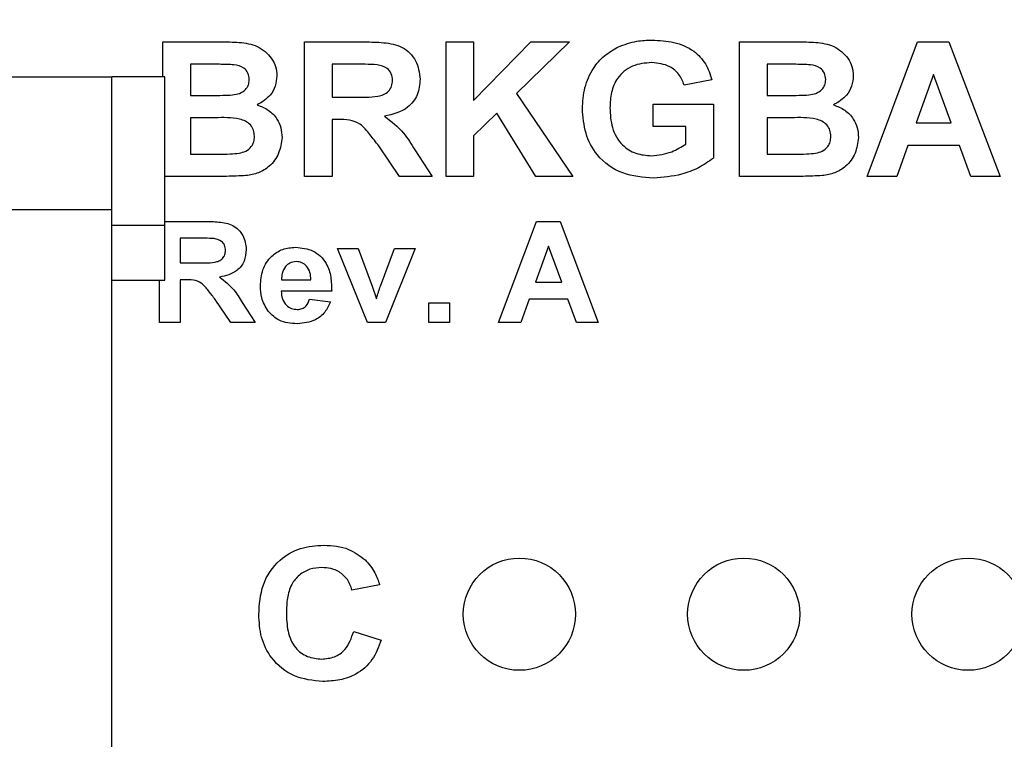
# Model space of a CAD drawing. Units: inches. Extents: x 0.1 to 11.2, y 0.1 to 7.3.
# Drawn here: x 6.5 to 6.9, y 4.9 to 5.3 of the extents above; entities that cross this region are included whole.
import ezdxf

# ---------------------------------------------------------------- set-up
doc = ezdxf.new("R2010")
doc.units = ezdxf.units.IN
doc.header["$LTSCALE"] = 0.666667
doc.header["$MEASUREMENT"] = 0
doc.styles.add('SLDTEXTSTYLE0', font='TXT', dxfattribs={"width": 0.75})
doc.dimstyles.new('SLDDIMSTYLE3', dxfattribs={"dimtxt": 0.091864, "dimasz": 0.086667, "dimexe": 0, "dimexo": 0.0625, "dimgap": 0.022966, "dimtad": 1, "dimrnd": 1e-09, "dimzin": 12, "dimdsep": 46, "dimtxsty": 'SLDTEXTSTYLE0', "dimsah": 1, "dimcen": 0.09, "dimadec": 0, "dimazin": 3, "dimtfac": 1, "dimtofl": 0, "dimtmove": 0, "dimatfit": 3, "dimfxl": 0, "dimfrac": 2, "dimtolj": 1, "dimtzin": 12, "dimarcsym": 0})

# ---------------------------------------------------------------- blocks, each defined once
blk = doc.blocks.new('_D_4')
at = {"color": 7, "linetype": 'Continuous', "lineweight": 18}
for p, q in [((5.11996, 4.9742), (5.11996, 6.35911)), ((7.65067, 5.6242), (7.65067, 6.35911)), ((7.65067, 6.33286), (5.11996, 6.33286))]:
    blk.add_line(p, q, dxfattribs=at)
for points in [[(5.11996, 6.33286), (5.20662, 6.31953), (5.20662, 6.34619)], [(7.65067, 6.33286), (7.564, 6.34619), (7.564, 6.31953)]]:
    blk.add_solid(points, dxfattribs=at)
at = {"color": 7, "linetype": 'Continuous', "lineweight": 18, "insert": (6.30441, 6.45128), "char_height": 0.091864, "attachment_point": 1, "style": 'SLDTEXTSTYLE0'}
blk.add_mtext('2.53', dxfattribs=at)

msp = doc.modelspace()

# ---------------------------------------------------------------- linework, layer by layer
at = {"color": 7, "linetype": 'Continuous', "lineweight": 25}
for p, q in [((6.51682, 5.23732), (6.51682, 5.25295)), ((6.51682, 5.25295), (6.54255, 5.25295)), ((6.5799, 5.19295), (6.5799, 5.25295)), ((6.5799, 5.25295), (6.60668, 5.25295)), ((6.64297, 5.19295), (6.64297, 5.25295)), ((6.64297, 5.25295), (6.65528, 5.25295)), ((6.65528, 5.25295), (6.65528, 5.22681)), ((6.65528, 5.22681), (6.68081, 5.25295)), ((6.69797, 5.25295), (6.67445, 5.22988)), ((6.68081, 5.25295), (6.69797, 5.25295)), ((6.77374, 5.25295), (6.79948, 5.25295)), ((6.77374, 5.19295), (6.77374, 5.25295)), ((6.83067, 5.19295), (6.85319, 5.25295)), ((6.85319, 5.25295), (6.86714, 5.25295)), ((6.86714, 5.25295), (6.8899, 5.19295)), ((6.52913, 5.24295), (6.52913, 5.22911)), ((6.5369, 5.24295), (6.52913, 5.24295)), ((6.6026, 5.24295), (6.5922, 5.24295)), ((6.5922, 5.24295), (6.5922, 5.22834)), ((6.79383, 5.24295), (6.78605, 5.24295)), ((6.78605, 5.24295), (6.78605, 5.22911)), ((5.95067, 5.23732), (6.49397, 5.23732)), ((6.49397, 5.17827), (6.49397, 5.23732)), ((6.5176, 5.23732), (6.49397, 5.23732)), ((6.5176, 5.17117), (6.5176, 5.23732)), ((6.76143, 5.23603), (6.74913, 5.23372)), ((6.86028, 5.23834), (6.85249, 5.2168)), ((6.86815, 5.2168), (6.86028, 5.23834)), ((6.52913, 5.22911), (6.538, 5.22911)), ((6.5922, 5.22834), (6.60206, 5.22834)), ((6.67445, 5.22988), (6.69951, 5.19295)), ((6.78605, 5.22911), (6.79492, 5.22911)), ((6.73528, 5.21526), (6.73528, 5.22526)), ((6.73528, 5.22526), (6.7622, 5.22526)), ((6.7622, 5.22526), (6.7622, 5.20115)), ((6.52913, 5.21911), (6.52913, 5.20295)), ((6.53999, 5.21911), (6.52913, 5.21911)), ((6.59496, 5.21834), (6.5922, 5.21834)), ((6.5922, 5.21834), (6.5922, 5.19295)), ((6.66568, 5.22125), (6.65528, 5.21104)), ((6.68301, 5.19295), (6.66568, 5.22125)), ((6.79692, 5.21911), (6.78605, 5.21911)), ((6.78605, 5.21911), (6.78605, 5.20295)), ((6.7499, 5.21526), (6.73528, 5.21526)), ((6.7499, 5.20744), (6.7499, 5.21526)), ((6.85249, 5.2168), (6.86815, 5.2168)), ((6.65528, 5.21104), (6.65528, 5.19295)), ((6.62219, 5.19295), (6.61302, 5.20657)), ((6.84887, 5.2068), (6.84386, 5.19295)), ((6.87181, 5.2068), (6.84887, 5.2068)), ((6.87687, 5.19295), (6.87181, 5.2068)), ((6.52913, 5.20295), (6.54158, 5.20295)), ((6.62901, 5.20483), (6.63682, 5.19295)), ((6.78605, 5.20295), (6.7985, 5.20295)), ((6.53838, 5.19295), (6.5176, 5.19295)), ((6.5922, 5.19295), (6.5799, 5.19295)), ((6.63682, 5.19295), (6.62219, 5.19295)), ((6.65528, 5.19295), (6.64297, 5.19295)), ((6.69951, 5.19295), (6.68301, 5.19295)), ((6.7953, 5.19295), (6.77374, 5.19295)), ((6.84386, 5.19295), (6.83067, 5.19295)), ((6.8899, 5.19295), (6.87687, 5.19295)), ((5.95067, 5.17827), (6.49397, 5.17827)), ((6.49397, 4.71764), (6.49397, 5.17827)), ((6.5176, 5.17117), (6.49397, 5.17117)), ((6.5176, 5.17295), (6.53536, 5.17295)), ((6.5176, 5.14677), (6.5176, 5.17117)), ((6.66643, 5.12795), (6.68333, 5.17295)), ((6.68333, 5.17295), (6.69379, 5.17295)), ((6.69379, 5.17295), (6.71086, 5.12795)), ((6.53231, 5.16545), (6.52451, 5.16545)), ((6.52451, 5.16545), (6.52451, 5.15449)), ((6.68865, 5.16199), (6.6828, 5.14584)), ((6.69455, 5.14584), (6.68865, 5.16199)), ((6.60804, 5.12795), (6.59461, 5.16084)), ((6.59461, 5.16084), (6.60384, 5.16084)), ((6.60384, 5.16084), (6.6101, 5.14405)), ((6.61375, 5.14405), (6.61999, 5.16084)), ((6.62922, 5.16084), (6.61598, 5.12795)), ((6.61999, 5.16084), (6.62922, 5.16084)), ((6.52451, 5.15449), (6.5319, 5.15449)), ((6.49397, 5.14677), (6.5176, 5.14677)), ((6.51528, 5.12795), (6.51528, 5.14677)), ((6.52658, 5.14699), (6.52451, 5.14699)), ((6.52451, 5.14699), (6.52451, 5.12795)), ((6.56966, 5.14699), (6.58278, 5.14699)), ((6.6101, 5.14405), (6.61192, 5.13845)), ((6.6828, 5.14584), (6.69455, 5.14584)), ((6.59201, 5.1418), (6.56951, 5.1418)), ((6.547, 5.12795), (6.54012, 5.13817)), ((6.55211, 5.13686), (6.55797, 5.12795)), ((6.5822, 5.13834), (6.59143, 5.13718)), ((6.63528, 5.12795), (6.63528, 5.13661)), ((6.63528, 5.13661), (6.64451, 5.13661)), ((6.64451, 5.13661), (6.64451, 5.12795)), ((6.68009, 5.13834), (6.67633, 5.12795)), ((6.69729, 5.13834), (6.68009, 5.13834)), ((6.70109, 5.12795), (6.69729, 5.13834)), ((6.52451, 5.12795), (6.51528, 5.12795)), ((6.55797, 5.12795), (6.547, 5.12795)), ((6.61598, 5.12795), (6.60804, 5.12795)), ((6.64451, 5.12795), (6.63528, 5.12795)), ((6.67633, 5.12795), (6.66643, 5.12795)), ((6.71086, 5.12795), (6.70109, 5.12795)), ((6.61336, 5.01103), (6.60105, 5.00872)), ((6.60182, 4.99026), (6.61413, 4.98641))]:
    msp.add_line(p, q, dxfattribs=at)
for centre in [(6.67567, 4.99795), (6.77567, 4.99795), (6.87567, 4.99795)]:
    msp.add_circle(centre, 0.025, dxfattribs=at)
for points, knots in [([(6.71982, 5.25075), (6.72254, 5.25175), (6.72738, 5.25354), (6.73254, 5.25367), (6.73481, 5.25372)], [0, 0, 0, 0, 0.559294, 1, 1, 1, 1]), ([(6.73481, 5.25372), (6.73808, 5.25358), (6.7446, 5.25329), (6.75316, 5.24965), (6.7591, 5.2434), (6.76066, 5.23849), (6.76143, 5.23603)], [0, 0, 0, 0, 0.280725, 0.560102, 0.779935, 1, 1, 1, 1]), ([(6.54255, 5.25295), (6.5453, 5.25294), (6.55078, 5.25291), (6.55913, 5.25161), (6.5646, 5.24693), (6.56726, 5.24201), (6.56748, 5.23924), (6.56759, 5.23786)], [0, 0, 0, 0, 0.251232, 0.501034, 0.74957, 0.874757, 1, 1, 1, 1]), ([(6.60668, 5.25295), (6.60951, 5.25291), (6.61515, 5.25281), (6.62237, 5.25153), (6.62697, 5.24807), (6.63049, 5.24349), (6.63106, 5.23919), (6.63143, 5.23633)], [0, 0, 0, 0, 0.251172, 0.50095, 0.626167, 0.75146, 1, 1, 1, 1]), ([(6.70374, 5.22316), (6.70395, 5.22632), (6.70436, 5.23263), (6.70803, 5.24078), (6.71334, 5.24705), (6.71766, 5.24952), (6.71982, 5.25075)], [0, 0, 0, 0, 0.280095, 0.559874, 0.779868, 1, 1, 1, 1]), ([(6.79948, 5.25295), (6.80222, 5.25294), (6.80771, 5.25291), (6.81605, 5.25161), (6.82153, 5.24693), (6.82418, 5.24201), (6.8244, 5.23924), (6.82451, 5.23786)], [0, 0, 0, 0, 0.251231, 0.501034, 0.749571, 0.874757, 1, 1, 1, 1]), ([(6.54847, 5.24275), (6.54631, 5.24283), (6.54246, 5.24297), (6.5386, 5.24296), (6.5369, 5.24295)], [0, 0, 0, 0, 0.559956, 1, 1, 1, 1]), ([(6.55528, 5.23613), (6.55518, 5.23712), (6.55499, 5.2391), (6.55257, 5.24197), (6.55002, 5.24246), (6.54847, 5.24275)], [0, 0, 0, 0, 0.280734, 0.560374, 1, 1, 1, 1]), ([(6.61232, 5.24276), (6.61051, 5.24283), (6.60727, 5.24297), (6.60403, 5.24296), (6.6026, 5.24295)], [0, 0, 0, 0, 0.559926, 1, 1, 1, 1]), ([(6.61913, 5.2358), (6.61903, 5.23681), (6.61885, 5.23883), (6.61643, 5.24176), (6.61388, 5.24238), (6.61232, 5.24276)], [0, 0, 0, 0, 0.280697, 0.560607, 1, 1, 1, 1]), ([(6.73463, 5.24372), (6.73171, 5.24347), (6.72588, 5.24297), (6.71924, 5.23754), (6.71638, 5.2305), (6.71616, 5.22594), (6.71605, 5.22365)], [0, 0, 0, 0, 0.280067, 0.5586119, 0.7789069, 1, 1, 1, 1]), ([(6.74913, 5.23372), (6.74846, 5.23537), (6.74712, 5.23868), (6.74204, 5.24293), (6.73744, 5.24342), (6.73463, 5.24372)], [0, 0, 0, 0, 0.280627, 0.561059, 1, 1, 1, 1]), ([(6.80539, 5.24275), (6.80323, 5.24283), (6.79938, 5.24297), (6.79552, 5.24296), (6.79383, 5.24295)], [0, 0, 0, 0, 0.559955, 1, 1, 1, 1]), ([(6.8122, 5.23613), (6.81211, 5.23712), (6.81191, 5.2391), (6.80949, 5.24197), (6.80694, 5.24246), (6.80539, 5.24275)], [0, 0, 0, 0, 0.2807342, 0.5603686, 1, 1, 1, 1]), ([(6.54783, 5.22931), (6.54886, 5.22948), (6.55093, 5.22982), (6.5535, 5.23135), (6.55508, 5.23365), (6.55521, 5.2353), (6.55528, 5.23613)], [0, 0, 0, 0, 0.280592, 0.5602068, 0.7799718, 1, 1, 1, 1]), ([(6.56759, 5.23786), (6.56744, 5.23631), (6.56714, 5.23321), (6.56435, 5.2282), (6.5609, 5.22611), (6.55879, 5.22484)], [0, 0, 0, 0, 0.2806634, 0.5614532, 1, 1, 1, 1]), ([(6.60206, 5.22834), (6.6056, 5.22825), (6.61002, 5.22813), (6.61523, 5.22931), (6.61746, 5.23083), (6.61893, 5.23314), (6.61906, 5.23492), (6.61913, 5.2358)], [0, 0, 0, 0, 0.501053, 0.625954, 0.750676, 0.875145, 1, 1, 1, 1]), ([(6.63143, 5.23633), (6.63121, 5.23396), (6.63077, 5.22922), (6.6253, 5.22213), (6.61926, 5.2207), (6.61557, 5.21983)], [0, 0, 0, 0, 0.2808831, 0.5608662, 1, 1, 1, 1]), ([(6.80475, 5.22931), (6.80579, 5.22948), (6.80785, 5.22982), (6.81042, 5.23135), (6.812, 5.23365), (6.81214, 5.2353), (6.8122, 5.23613)], [0, 0, 0, 0, 0.280587, 0.560206, 0.77997, 1, 1, 1, 1]), ([(6.82451, 5.23786), (6.82436, 5.23631), (6.82406, 5.23321), (6.82127, 5.2282), (6.81782, 5.22611), (6.81571, 5.22484)], [0, 0, 0, 0, 0.2806634, 0.5614532, 1, 1, 1, 1]), ([(6.538, 5.22911), (6.53983, 5.2291), (6.54311, 5.22908), (6.54639, 5.22924), (6.54783, 5.22931)], [0, 0, 0, 0, 0.560042, 1, 1, 1, 1]), ([(6.79492, 5.22911), (6.79676, 5.2291), (6.80004, 5.22908), (6.80331, 5.22924), (6.80475, 5.22931)], [0, 0, 0, 0, 0.560043, 1, 1, 1, 1]), ([(6.55879, 5.22484), (6.56052, 5.22418), (6.56398, 5.22287), (6.56761, 5.21905), (6.5696, 5.21469), (6.5698, 5.21179), (6.5699, 5.21035)], [0, 0, 0, 0, 0.280112, 0.559556, 0.779631, 1, 1, 1, 1]), ([(6.73547, 5.19218), (6.73078, 5.19256), (6.72142, 5.19332), (6.71025, 5.20121), (6.70467, 5.21216), (6.70405, 5.21949), (6.70374, 5.22316)], [0, 0, 0, 0, 0.280321, 0.559095, 0.77936, 1, 1, 1, 1]), ([(6.71605, 5.22365), (6.71619, 5.22063), (6.71648, 5.21463), (6.72073, 5.20702), (6.72749, 5.20277), (6.73222, 5.20238), (6.73458, 5.20218)], [0, 0, 0, 0, 0.280993, 0.559745, 0.779595, 1, 1, 1, 1]), ([(6.81571, 5.22484), (6.81744, 5.22418), (6.8209, 5.22287), (6.82453, 5.21905), (6.82652, 5.21469), (6.82672, 5.21179), (6.82682, 5.21035)], [0, 0, 0, 0, 0.280114, 0.559556, 0.779631, 1, 1, 1, 1]), ([(6.55759, 5.21086), (6.55752, 5.21179), (6.55738, 5.21363), (6.55589, 5.21605), (6.55364, 5.21772), (6.54833, 5.21936), (6.5437, 5.21922), (6.53999, 5.21911)], [0, 0, 0, 0, 0.124911, 0.249579, 0.374335, 0.499336, 1, 1, 1, 1]), ([(6.61302, 5.20657), (6.61171, 5.20824), (6.60908, 5.21159), (6.60535, 5.21641), (6.59999, 5.21836), (6.59664, 5.21834), (6.59496, 5.21834)], [0, 0, 0, 0, 0.280895, 0.561048, 0.779443, 1, 1, 1, 1]), ([(6.61557, 5.21983), (6.6186, 5.2175), (6.62403, 5.21332), (6.62748, 5.20743), (6.62901, 5.20483)], [0, 0, 0, 0, 0.558249, 1, 1, 1, 1]), ([(6.81451, 5.21086), (6.81444, 5.21179), (6.8143, 5.21363), (6.81281, 5.21605), (6.81056, 5.21772), (6.80525, 5.21936), (6.80062, 5.21922), (6.79692, 5.21911)], [0, 0, 0, 0, 0.124911, 0.24958, 0.374334, 0.499337, 1, 1, 1, 1]), ([(6.55081, 5.20333), (6.55182, 5.20358), (6.55385, 5.20408), (6.55618, 5.20596), (6.55744, 5.2084), (6.55754, 5.21004), (6.55759, 5.21086)], [0, 0, 0, 0, 0.28017, 0.559638, 0.779563, 1, 1, 1, 1]), ([(6.5699, 5.21035), (6.56958, 5.20795), (6.56894, 5.20315), (6.5648, 5.19757), (6.55944, 5.19427), (6.55569, 5.19366), (6.55381, 5.19336)], [0, 0, 0, 0, 0.279575, 0.559191, 0.779297, 1, 1, 1, 1]), ([(6.80773, 5.20333), (6.80875, 5.20358), (6.81077, 5.20408), (6.81311, 5.20596), (6.81436, 5.2084), (6.81446, 5.21004), (6.81451, 5.21086)], [0, 0, 0, 0, 0.280169, 0.559639, 0.779563, 1, 1, 1, 1]), ([(6.82682, 5.21035), (6.8265, 5.20795), (6.82586, 5.20315), (6.82172, 5.19757), (6.81636, 5.19427), (6.81261, 5.19366), (6.81074, 5.19336)], [0, 0, 0, 0, 0.279575, 0.559191, 0.779297, 1, 1, 1, 1]), ([(6.73458, 5.20218), (6.73766, 5.20255), (6.74316, 5.2032), (6.74784, 5.20614), (6.7499, 5.20744)], [0, 0, 0, 0, 0.5592045, 1, 1, 1, 1]), ([(6.54158, 5.20295), (6.54331, 5.20294), (6.54639, 5.20293), (6.54946, 5.2032), (6.55081, 5.20333)], [0, 0, 0, 0, 0.560165, 1, 1, 1, 1]), ([(6.7622, 5.20115), (6.76001, 5.19962), (6.75561, 5.19654), (6.74655, 5.19318), (6.73967, 5.19256), (6.73547, 5.19218)], [0, 0, 0, 0, 0.279793, 0.560257, 1, 1, 1, 1]), ([(6.7985, 5.20295), (6.80023, 5.20294), (6.80331, 5.20293), (6.80638, 5.2032), (6.80773, 5.20333)], [0, 0, 0, 0, 0.560167, 1, 1, 1, 1]), ([(6.55381, 5.19336), (6.55094, 5.19323), (6.54579, 5.19299), (6.54065, 5.19297), (6.53838, 5.19295)], [0, 0, 0, 0, 0.5599581, 1, 1, 1, 1]), ([(6.81074, 5.19336), (6.80786, 5.19323), (6.80272, 5.19299), (6.79757, 5.19297), (6.7953, 5.19295)], [0, 0, 0, 0, 0.55996, 1, 1, 1, 1]), ([(6.53536, 5.17295), (6.53749, 5.17292), (6.54172, 5.17285), (6.54714, 5.17188), (6.55059, 5.16929), (6.55323, 5.16585), (6.55365, 5.16263), (6.55393, 5.16049)], [0, 0, 0, 0, 0.251169, 0.500949, 0.626167, 0.75146, 1, 1, 1, 1]), ([(6.5396, 5.16531), (6.53824, 5.16536), (6.53581, 5.16546), (6.53338, 5.16546), (6.53231, 5.16545)], [0, 0, 0, 0, 0.559928, 1, 1, 1, 1]), ([(6.5447, 5.16009), (6.54463, 5.16085), (6.5445, 5.16236), (6.54268, 5.16456), (6.54077, 5.16502), (6.5396, 5.16531)], [0, 0, 0, 0, 0.28069, 0.560599, 1, 1, 1, 1]), ([(6.56028, 5.14415), (6.56044, 5.14661), (6.56076, 5.15152), (6.56464, 5.15744), (6.57007, 5.16092), (6.57393, 5.16125), (6.57586, 5.16142)], [0, 0, 0, 0, 0.280587, 0.559645, 0.77964, 1, 1, 1, 1]), ([(6.57586, 5.16142), (6.57859, 5.16114), (6.58405, 5.1606), (6.58982, 5.15493), (6.59187, 5.14819), (6.59196, 5.14393), (6.59201, 5.1418)], [0, 0, 0, 0, 0.279668, 0.557896, 0.778605, 1, 1, 1, 1]), ([(6.5319, 5.15449), (6.53456, 5.15442), (6.53787, 5.15434), (6.54178, 5.15522), (6.54345, 5.15636), (6.54456, 5.1581), (6.54465, 5.15942), (6.5447, 5.16009)], [0, 0, 0, 0, 0.501056, 0.625953, 0.750677, 0.875145, 1, 1, 1, 1]), ([(6.55393, 5.16049), (6.55377, 5.15871), (6.55344, 5.15515), (6.54933, 5.14983), (6.5448, 5.14876), (6.54204, 5.14811)], [0, 0, 0, 0, 0.28088, 0.560863, 1, 1, 1, 1]), ([(6.5715, 5.1529), (6.57087, 5.15188), (6.56975, 5.15006), (6.56969, 5.14793), (6.56966, 5.14699)], [0, 0, 0, 0, 0.558227, 1, 1, 1, 1]), ([(6.57625, 5.15507), (6.57523, 5.15495), (6.57339, 5.15474), (6.57208, 5.15346), (6.5715, 5.1529)], [0, 0, 0, 0, 0.55888, 1, 1, 1, 1]), ([(6.58278, 5.14699), (6.5827, 5.14808), (6.58255, 5.15025), (6.5811, 5.15299), (6.57882, 5.15477), (6.57711, 5.15497), (6.57625, 5.15507)], [0, 0, 0, 0, 0.280965, 0.560268, 0.780217, 1, 1, 1, 1]), ([(6.54204, 5.14811), (6.54431, 5.14636), (6.54838, 5.14323), (6.55097, 5.13881), (6.55211, 5.13686)], [0, 0, 0, 0, 0.558253, 1, 1, 1, 1]), ([(6.54012, 5.13817), (6.53914, 5.13942), (6.53717, 5.14193), (6.53437, 5.14555), (6.53035, 5.14701), (6.52784, 5.147), (6.52658, 5.14699)], [0, 0, 0, 0, 0.280893, 0.561047, 0.779442, 1, 1, 1, 1]), ([(6.56363, 5.13293), (6.56251, 5.13488), (6.56051, 5.13838), (6.56035, 5.14239), (6.56028, 5.14415)], [0, 0, 0, 0, 0.558845, 1, 1, 1, 1]), ([(6.61282, 5.14127), (6.61298, 5.14179), (6.61328, 5.14272), (6.6136, 5.14365), (6.61375, 5.14405)], [0, 0, 0, 0, 0.560018, 1, 1, 1, 1]), ([(6.56951, 5.1418), (6.5696, 5.14067), (6.56979, 5.13841), (6.57152, 5.13566), (6.57398, 5.13397), (6.57576, 5.13381), (6.57665, 5.13372)], [0, 0, 0, 0, 0.28071, 0.559848, 0.779821, 1, 1, 1, 1]), ([(6.61192, 5.13845), (6.61209, 5.13897), (6.6124, 5.13991), (6.61269, 5.14085), (6.61282, 5.14127)], [0, 0, 0, 0, 0.559992, 1, 1, 1, 1]), ([(6.57665, 5.13372), (6.57739, 5.13378), (6.57885, 5.1339), (6.58113, 5.13544), (6.5818, 5.13724), (6.5822, 5.13834)], [0, 0, 0, 0, 0.280683, 0.560523, 1, 1, 1, 1]), ([(6.59143, 5.13718), (6.5907, 5.13556), (6.58924, 5.13232), (6.58414, 5.1281), (6.57952, 5.12765), (6.57671, 5.12738)], [0, 0, 0, 0, 0.280819, 0.561027, 1, 1, 1, 1]), ([(6.57671, 5.12738), (6.57387, 5.12756), (6.56881, 5.12789), (6.56521, 5.13139), (6.56363, 5.13293)], [0, 0, 0, 0, 0.5605422, 1, 1, 1, 1]), ([(6.55951, 4.99782), (6.55981, 5.00233), (6.56039, 5.01131), (6.56771, 5.02209), (6.57795, 5.02795), (6.585, 5.02847), (6.58853, 5.02872)], [0, 0, 0, 0, 0.28056, 0.55938, 0.779403, 1, 1, 1, 1]), ([(6.58853, 5.02872), (6.59235, 5.02847), (6.59917, 5.02801), (6.60462, 5.02395), (6.60701, 5.02216)], [0, 0, 0, 0, 0.560025, 1, 1, 1, 1]), ([(6.60701, 5.02216), (6.6086, 5.02031), (6.61143, 5.01699), (6.61277, 5.01286), (6.61336, 5.01103)], [0, 0, 0, 0, 0.558998, 1, 1, 1, 1]), ([(6.58767, 5.01872), (6.58586, 5.01859), (6.58224, 5.01833), (6.57738, 5.01558), (6.57371, 5.01103), (6.57204, 5.00508), (6.57189, 5.00083), (6.57182, 4.9987)], [0, 0, 0, 0, 0.186728, 0.37308, 0.559295, 0.779333, 1, 1, 1, 1]), ([(6.60105, 5.00872), (6.60049, 5.01033), (6.59937, 5.01356), (6.59572, 5.01679), (6.59167, 5.01849), (6.58901, 5.01865), (6.58767, 5.01872)], [0, 0, 0, 0, 0.279733, 0.559159, 0.779459, 1, 1, 1, 1]), ([(6.58808, 4.96795), (6.58371, 4.9684), (6.57498, 4.96928), (6.56513, 4.97732), (6.56012, 4.98755), (6.55972, 4.99439), (6.55951, 4.99782)], [0, 0, 0, 0, 0.279798, 0.558989, 0.779179, 1, 1, 1, 1]), ([(6.57182, 4.9987), (6.57191, 4.99593), (6.57209, 4.99042), (6.57505, 4.983), (6.58105, 4.97858), (6.58541, 4.97816), (6.58759, 4.97795)], [0, 0, 0, 0, 0.281352, 0.560352, 0.779956, 1, 1, 1, 1]), ([(6.58759, 4.97795), (6.5895, 4.97814), (6.59333, 4.9785), (6.59922, 4.98262), (6.60083, 4.98737), (6.60182, 4.99026)], [0, 0, 0, 0, 0.280588, 0.560638, 1, 1, 1, 1]), ([(6.61413, 4.98641), (6.61297, 4.98337), (6.61067, 4.97729), (6.60363, 4.97113), (6.59571, 4.96832), (6.59062, 4.96808), (6.58808, 4.96795)], [0, 0, 0, 0, 0.280078, 0.559055, 0.779359, 1, 1, 1, 1])]:
    msp.add_open_spline(points, degree=3, knots=knots, dxfattribs=at)

# ---------------------------------------------------------------- dimensions: what is measured, and where the dimension line sits
at = {"color": 7, "linetype": 'Continuous', "lineweight": 18}
dim = msp.add_linear_dim(base=(5.11996, 6.33286), p1=(7.65067, 5.59795), p2=(5.11996, 4.94795), angle=0, dimstyle='SLDDIMSTYLE3', dxfattribs=at)
dim.commit()
dim.dimension.update_dxf_attribs({"geometry": '_D_4', "text_midpoint": (6.4232, 6.33286), "dimtype": 160})

doc.saveas('drawing.dxf')
